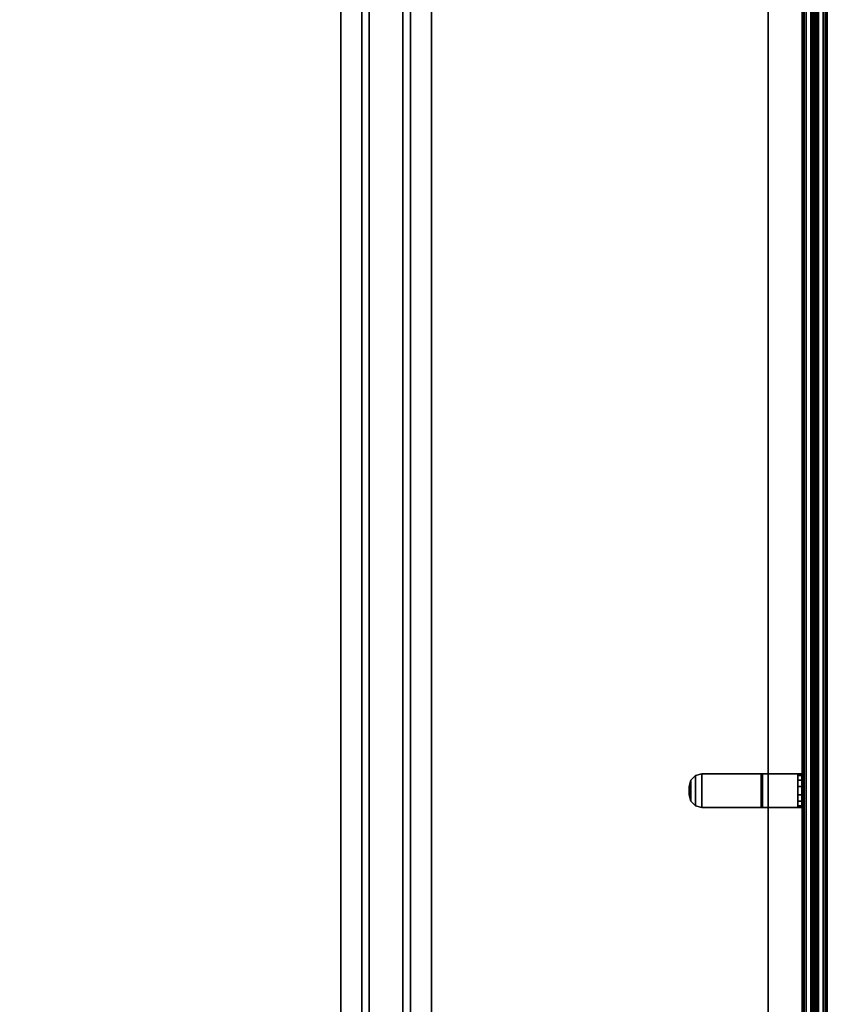
# Model space of a CAD drawing. Units: inches. Extents: x -2 to 194, y -6 to 171.
# Drawn here: x 170 to 194, y 117 to 146 of the extents above; entities that cross this region are included whole.
import ezdxf

# ---------------------------------------------------------------- set-up
doc = ezdxf.new("R2010")
doc.units = ezdxf.units.IN
doc.header["$MEASUREMENT"] = 0
for name, color, linetype in [('TERRITORY-BRKT', 5, 'Continuous'), ('TERRITORY-FABRIC', 5, 'Continuous'), ('WKSURF', 6, 'Continuous')]:
    doc.layers.add(name, color=color, linetype=linetype)

# ---------------------------------------------------------------- blocks, each defined once
blk = doc.blocks.new('VFT353_CA4672R_0T')
at = {"layer": 'TERRITORY-BRKT'}
for points in [[(35.55, 0.94, 23.22), (35.5, 0.94, 23.407), (36.5, 0.94, 23.407), (36.45, 0.94, 23.22)], [(35.55, 0.82, 23.22), (35.5, 0.82, 23.407), (35.5, 0.94, 23.407), (35.55, 0.94, 23.22)], [(35.5, 0.94, 26.193), (35.5, 0.94, 23.407), (35.5, 0.82, 23.407), (35.5, 0.82, 26.193)], [(35.5, 0.94, 26.193), (35.5, 0.82, 26.193), (35.5, -0.27, 27.88), (35.5, -0.228, 28)], [(35.5, -0.228, 28), (36.5, -0.228, 28), (36.5, 0.94, 26.193), (35.5, 0.94, 26.193)], [(35.5, 0.94, 23.407), (35.5, 0.94, 26.193), (36.5, 0.94, 26.193), (36.5, 0.94, 23.407)], [(35.688, 0.94, 23.082), (35.55, 0.94, 23.22), (36.45, 0.94, 23.22), (36.312, 0.94, 23.082)], [(35.688, 0.82, 23.082), (35.55, 0.82, 23.22), (35.55, 0.94, 23.22), (35.688, 0.94, 23.082)], [(35.875, 0.94, 23.032), (35.688, 0.94, 23.082), (36.312, 0.94, 23.082), (36.125, 0.94, 23.032)], [(35.875, 0.82, 23.032), (35.688, 0.82, 23.082), (35.688, 0.94, 23.082), (35.875, 0.94, 23.032)], [(36.125, 0.94, 23.032), (36.125, 0.82, 23.032), (35.875, 0.82, 23.032), (35.875, 0.94, 23.032)], [(36.312, 0.94, 23.082), (36.312, 0.82, 23.082), (36.125, 0.82, 23.032), (36.125, 0.94, 23.032)], [(36.45, 0.94, 23.22), (36.45, 0.82, 23.22), (36.312, 0.82, 23.082), (36.312, 0.94, 23.082)], [(36.5, 0.94, 23.407), (36.5, 0.82, 23.407), (36.45, 0.82, 23.22), (36.45, 0.94, 23.22)], [(36.5, 0.94, 26.193), (36.5, -0.228, 28), (36.5, -0.27, 27.88), (36.5, 0.82, 26.193)], [(36.5, 0.94, 26.193), (36.5, 0.82, 26.193), (36.5, 0.82, 23.407), (36.5, 0.94, 23.407)], [(36.45, 0.82, 23.22), (36.5, 0.82, 23.407), (35.5, 0.82, 23.407), (35.55, 0.82, 23.22)], [(35.5, 0.82, 26.193), (35.5, 0.82, 23.407), (36.5, 0.82, 23.407), (36.5, 0.82, 26.193)], [(35.5, 0.82, 26.193), (36.5, 0.82, 26.193), (36.5, -0.27, 27.88), (35.5, -0.27, 27.88)], [(36.312, 0.82, 23.082), (36.45, 0.82, 23.22), (35.55, 0.82, 23.22), (35.688, 0.82, 23.082)], [(36.125, 0.82, 23.032), (36.312, 0.82, 23.082), (35.688, 0.82, 23.082), (35.875, 0.82, 23.032)], [(35.5, -2.03, 28), (35.5, -0.228, 28), (35.5, -0.27, 27.88), (35.5, -2.03, 27.88)], [(35.5, -0.228, 28), (35.5, -2.03, 28), (36.5, -2.03, 28), (36.5, -0.228, 28)], [(35.5, -2.03, 27.88), (35.5, -0.27, 27.88), (36.5, -0.27, 27.88), (36.5, -2.03, 27.88)], [(36.5, -2.03, 28), (36.5, -2.03, 27.88), (36.5, -0.27, 27.88), (36.5, -0.228, 28)], [(35.55, -2.218, 28), (35.5, -2.03, 28), (35.5, -2.03, 27.88), (35.55, -2.218, 27.88)], [(36.45, -2.218, 28), (36.5, -2.03, 28), (35.5, -2.03, 28), (35.55, -2.218, 28)], [(35.55, -2.218, 27.88), (35.5, -2.03, 27.88), (36.5, -2.03, 27.88), (36.45, -2.218, 27.88)], [(36.5, -2.03, 27.88), (36.5, -2.03, 28), (36.45, -2.218, 28), (36.45, -2.218, 27.88)], [(35.688, -2.355, 28), (35.55, -2.218, 28), (35.55, -2.218, 27.88), (35.688, -2.355, 27.88)], [(36.312, -2.355, 28), (36.45, -2.218, 28), (35.55, -2.218, 28), (35.688, -2.355, 28)], [(35.688, -2.355, 27.88), (35.55, -2.218, 27.88), (36.45, -2.218, 27.88), (36.312, -2.355, 27.88)], [(36.45, -2.218, 27.88), (36.45, -2.218, 28), (36.312, -2.355, 28), (36.312, -2.355, 27.88)], [(35.875, -2.405, 28), (35.688, -2.355, 28), (35.688, -2.355, 27.88), (35.875, -2.405, 27.88)], [(36.125, -2.405, 28), (36.312, -2.355, 28), (35.688, -2.355, 28), (35.875, -2.405, 28)], [(35.875, -2.405, 27.88), (35.688, -2.355, 27.88), (36.312, -2.355, 27.88), (36.125, -2.405, 27.88)], [(36.312, -2.355, 27.88), (36.312, -2.355, 28), (36.125, -2.405, 28), (36.125, -2.405, 27.88)]]:
    blk.add_3dface(points, dxfattribs=at)
at = {"layer": 'TERRITORY-FABRIC'}
for points in [[(69.757, 1.642, 44.857), (2.242, 1.642, 44.857), (1.359, 1.435, 46.263), (70.641, 1.435, 46.263)], [(70.641, 1.435, 18.669), (1.359, 1.435, 18.669), (2.242, 1.642, 20.075), (69.757, 1.642, 20.075)], [(70.034, 1.695, 44.833), (1.966, 1.695, 44.834), (1.966, 1.685, 44.843), (70.034, 1.685, 44.842)], [(70.034, 1.695, 44.833), (1.966, 1.695, 44.834), (1.966, 1.685, 44.843), (70.034, 1.685, 44.842)], [(70.034, 1.685, 20.09), (1.966, 1.685, 20.089), (1.966, 1.695, 20.098), (70.034, 1.695, 20.099)], [(70.034, 1.685, 20.09), (1.966, 1.685, 20.089), (1.966, 1.695, 20.098), (70.034, 1.695, 20.099)], [(70.034, 1.685, 44.842), (1.966, 1.685, 44.843), (1.966, 1.575, 44.843), (70.034, 1.575, 44.842)], [(70.034, 1.685, 44.842), (1.966, 1.685, 44.843), (1.966, 1.575, 44.843), (70.034, 1.575, 44.842)], [(70.034, 1.575, 20.09), (1.966, 1.575, 20.089), (1.966, 1.685, 20.089), (70.034, 1.685, 20.09)], [(70.034, 1.575, 20.09), (1.966, 1.575, 20.089), (1.966, 1.685, 20.089), (70.034, 1.685, 20.09)], [(2.242, 1.641, 44.851), (2.242, 1.642, 44.857), (69.757, 1.642, 44.857), (69.757, 1.641, 44.851)], [(69.757, 1.641, 20.081), (69.757, 1.642, 20.075), (2.242, 1.642, 20.075), (2.242, 1.641, 20.081)], [(69.757, 1.635, 44.845), (2.242, 1.635, 44.845), (2.242, 1.641, 44.851), (69.757, 1.641, 44.851)], [(69.757, 1.641, 20.081), (2.242, 1.641, 20.081), (2.242, 1.635, 20.087), (69.757, 1.635, 20.087)], [(2.242, 1.63, 44.843), (2.242, 1.635, 44.845), (69.757, 1.635, 44.845), (69.757, 1.63, 44.843)], [(69.757, 1.63, 20.089), (69.757, 1.635, 20.087), (2.242, 1.635, 20.087), (2.242, 1.63, 20.089)], [(69.757, 1.575, 44.842), (2.242, 1.575, 44.842), (2.242, 1.63, 44.843), (69.757, 1.63, 44.843)], [(69.757, 1.63, 20.089), (2.242, 1.63, 20.089), (2.242, 1.575, 20.09), (69.757, 1.575, 20.09)], [(1.359, 1.435, 46.263), (1.359, 1.422, 46.294), (70.641, 1.422, 46.294), (70.641, 1.435, 46.263)], [(70.641, 1.435, 18.669), (70.641, 1.422, 18.638), (1.359, 1.422, 18.638), (1.359, 1.435, 18.669)], [(70.641, 1.422, 46.294), (1.359, 1.422, 46.294), (1.359, 1.4, 46.318), (70.641, 1.4, 46.318)], [(70.641, 1.4, 18.614), (1.359, 1.4, 18.614), (1.359, 1.422, 18.638), (70.641, 1.422, 18.638)], [(1.359, 1.4, 46.318), (1.359, 1.371, 46.334), (70.641, 1.371, 46.334), (70.641, 1.4, 46.318)], [(70.641, 1.4, 18.614), (70.641, 1.371, 18.598), (1.359, 1.371, 18.598), (1.359, 1.4, 18.614)], [(70.641, 1.371, 46.334), (1.359, 1.371, 46.334), (1.359, 1.336, 46.34), (70.641, 1.336, 46.34)], [(70.641, 1.336, 18.592), (1.359, 1.336, 18.592), (1.359, 1.371, 18.598), (70.641, 1.371, 18.598)], [(1.359, 1.336, 46.34), (1.359, 1.33, 46.337), (70.641, 1.33, 46.337), (70.641, 1.336, 46.34)], [(70.641, 1.336, 18.592), (70.641, 1.33, 18.595), (1.359, 1.33, 18.595), (1.359, 1.336, 18.592)], [(70.641, 1.33, 46.337), (1.359, 1.33, 46.337), (1.359, 1.322, 46.29), (70.641, 1.322, 46.29)], [(70.641, 1.322, 18.642), (1.359, 1.322, 18.642), (1.359, 1.33, 18.595), (70.641, 1.33, 18.595)], [(1.359, 1.322, 46.29), (1.359, 1.322, 46.275), (70.641, 1.322, 46.275), (70.641, 1.322, 46.29)], [(70.641, 1.322, 18.642), (70.641, 1.322, 18.657), (1.359, 1.322, 18.657), (1.359, 1.322, 18.642)], [(70.641, 1.318, 46.29), (70.641, 1.318, 46.275), (1.359, 1.318, 46.275), (1.359, 1.318, 46.29)], [(70.641, 1.318, 46.29), (1.359, 1.318, 46.29), (1.359, 1.31, 46.337), (70.641, 1.31, 46.337)], [(1.359, 1.318, 18.642), (1.359, 1.318, 18.657), (70.641, 1.318, 18.657), (70.641, 1.318, 18.642)], [(70.641, 1.31, 18.595), (1.359, 1.31, 18.595), (1.359, 1.318, 18.642), (70.641, 1.318, 18.642)], [(70.641, 1.305, 46.34), (70.641, 1.31, 46.337), (1.359, 1.31, 46.337), (1.359, 1.305, 46.34)], [(1.359, 1.305, 18.592), (1.359, 1.31, 18.595), (70.641, 1.31, 18.595), (70.641, 1.305, 18.592)], [(70.641, 1.305, 46.34), (1.359, 1.305, 46.34), (1.359, 1.269, 46.334), (70.641, 1.269, 46.334)], [(70.641, 1.269, 18.598), (1.359, 1.269, 18.598), (1.359, 1.305, 18.592), (70.641, 1.305, 18.592)], [(70.641, 1.24, 46.318), (70.641, 1.269, 46.334), (1.359, 1.269, 46.334), (1.359, 1.24, 46.318)], [(1.359, 1.24, 18.614), (1.359, 1.269, 18.598), (70.641, 1.269, 18.598), (70.641, 1.24, 18.614)], [(70.641, 1.24, 46.318), (1.359, 1.24, 46.318), (1.359, 1.218, 46.294), (70.641, 1.218, 46.294)], [(70.641, 1.218, 18.638), (1.359, 1.218, 18.638), (1.359, 1.24, 18.614), (70.641, 1.24, 18.614)], [(70.641, 1.205, 46.263), (70.641, 1.218, 46.294), (1.359, 1.218, 46.294), (1.359, 1.205, 46.263)], [(1.359, 1.205, 18.669), (1.359, 1.218, 18.638), (70.641, 1.218, 18.638), (70.641, 1.205, 18.669)], [(70.641, 1.205, 46.263), (1.359, 1.205, 46.263), (2.242, 0.998, 44.857), (69.757, 0.998, 44.857)], [(69.757, 0.998, 20.075), (2.242, 0.998, 20.075), (1.359, 1.205, 18.669), (70.641, 1.205, 18.669)], [(70.034, 1.065, 44.842), (1.966, 1.065, 44.843), (1.966, 0.955, 44.843), (70.034, 0.955, 44.842)], [(70.034, 1.065, 44.842), (1.966, 1.065, 44.843), (1.966, 0.955, 44.843), (70.034, 0.955, 44.842)], [(70.034, 0.955, 20.09), (1.966, 0.955, 20.089), (1.966, 1.065, 20.089), (70.034, 1.065, 20.09)], [(70.034, 0.955, 20.09), (1.966, 0.955, 20.089), (1.966, 1.065, 20.089), (70.034, 1.065, 20.09)], [(70.034, 0.955, 44.842), (1.966, 0.955, 44.843), (1.966, 0.945, 44.834), (70.034, 0.945, 44.833)], [(70.034, 0.955, 44.842), (1.966, 0.955, 44.843), (1.966, 0.945, 44.834), (70.034, 0.945, 44.833)], [(70.034, 0.945, 20.099), (1.966, 0.945, 20.098), (1.966, 0.955, 20.089), (70.034, 0.955, 20.09)], [(70.034, 0.945, 20.099), (1.966, 0.945, 20.098), (1.966, 0.955, 20.089), (70.034, 0.955, 20.09)], [(69.757, 1.01, 44.843), (2.242, 1.01, 44.843), (2.242, 1.065, 44.842), (69.757, 1.065, 44.842)], [(69.757, 1.065, 20.09), (2.242, 1.065, 20.09), (2.242, 1.01, 20.089), (69.757, 1.01, 20.089)], [(69.757, 1.01, 44.843), (69.757, 1.005, 44.845), (2.242, 1.005, 44.845), (2.242, 1.01, 44.843)], [(2.242, 1.01, 20.089), (2.242, 1.005, 20.087), (69.757, 1.005, 20.087), (69.757, 1.01, 20.089)], [(69.757, 0.999, 44.851), (2.242, 0.999, 44.851), (2.242, 1.005, 44.845), (69.757, 1.005, 44.845)], [(69.757, 1.005, 20.087), (2.242, 1.005, 20.087), (2.242, 0.999, 20.081), (69.757, 0.999, 20.081)], [(69.757, 0.999, 44.851), (69.757, 0.998, 44.857), (2.242, 0.998, 44.857), (2.242, 0.999, 44.851)], [(2.242, 0.999, 20.081), (2.242, 0.998, 20.075), (69.757, 0.998, 20.075), (69.757, 0.999, 20.081)]]:
    blk.add_3dface(points, dxfattribs=at)
for points, invisible_edges in [([(70.433, 1.695, 44.434), (1.566, 1.695, 44.434), (1.966, 1.695, 44.834), (70.034, 1.695, 44.833)], 11), ([(1.566, 1.695, 20.498), (1.566, 1.695, 44.434), (70.433, 1.695, 44.434), (70.433, 1.695, 20.498)], 10), ([(70.034, 1.695, 20.099), (1.966, 1.695, 20.098), (1.566, 1.695, 20.498), (70.433, 1.695, 20.498)], 14), ([(70.034, 0.945, 44.833), (1.966, 0.945, 44.834), (1.566, 0.945, 44.434), (70.433, 0.945, 44.434)], 14), ([(70.433, 0.945, 20.498), (70.433, 0.945, 44.434), (1.566, 0.945, 44.434), (1.566, 0.945, 20.498)], 10), ([(70.433, 0.945, 20.498), (1.566, 0.945, 20.498), (1.966, 0.945, 20.098), (70.034, 0.945, 20.099)], 11)]:
    blk.add_3dface(points, dxfattribs=dict(at, invisible_edges=invisible_edges))
blk = doc.blocks.new('VSTF4T')
at = {"layer": 'WKSURF'}
for points in [[(0, 1.345, -0.06), (48, 1.345, -0.06), (48, 0.719, -0.06), (0, 0.719, -0.06)], [(0, 1.345, -0.06), (0, 1.345), (48, 1.345), (48, 1.345, -0.06)], [(0, 0.5, -1.25), (0, 0.719, -0.06), (48, 0.719, -0.06), (48, 0.5, -1.25)], [(0, 0.5, -1.25), (48, 0.5, -1.25), (48, -0.5, -1.25), (0, -0.5, -1.25)], [(0, -0.719, -0.06), (0, -0.5, -1.25), (48, -0.5, -1.25), (48, -0.719, -0.06)], [(0, -0.719, -0.06), (48, -0.719, -0.06), (48, -1.345, -0.06), (0, -1.345, -0.06)], [(0, -1.345), (0, -1.345, -0.06), (48, -1.345, -0.06), (48, -1.345)]]:
    blk.add_3dface(points, dxfattribs=at)
blk = doc.blocks.new('VAS26LMT')
at = {"layer": 'WKSURF'}
for points in [[(71.94, -0.06, 29), (0.06, -0.06, 29), (0.06, -22.94, 29), (71.94, -22.94, 29)], [(71.94, -0.06, 27.835), (71.94, -22.94, 27.835), (0.06, -22.94, 27.835), (0.06, -0.06, 27.835)], [(0.06, -22.94, 27.835), (71.94, -22.94, 27.835), (71.94, -22.94, 29), (0.06, -22.94, 29)]]:
    blk.add_3dface(points, dxfattribs=at)

msp = doc.modelspace()

# ---------------------------------------------------------------- block references
for name, p, rotation in [('VAS26LMT', (169.359, 86.937), 90), ('VFT353_CA4672R_0T', (192.359, 158.937), 270), ('VSTF4T', (180.954, 152.938, 27.835), 270)]:
    msp.add_blockref(name, p, dxfattribs=dict(rotation=rotation))

doc.saveas('drawing.dxf')
